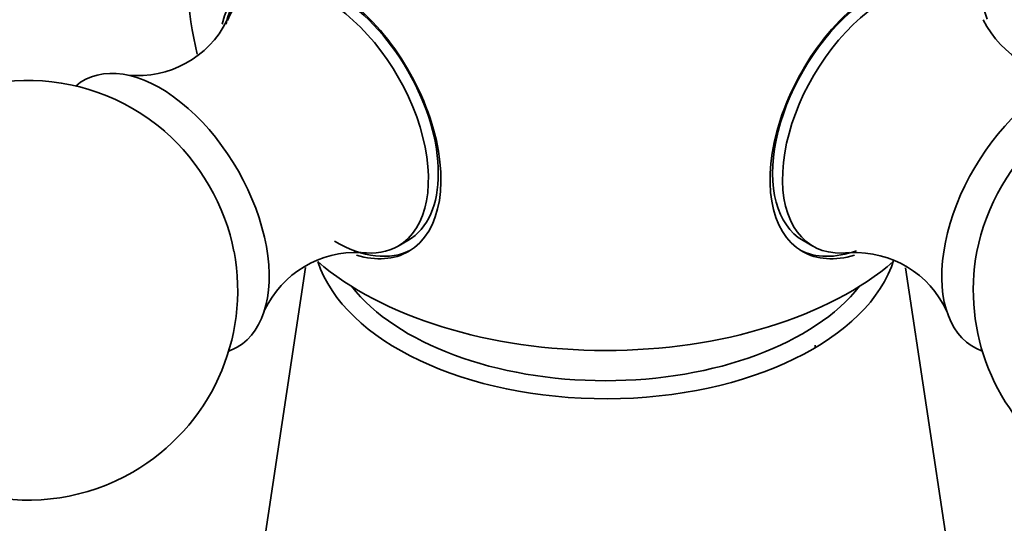
# Model space of a CAD drawing. Units: millimetres. Extents: x 0 to 2450, y 0 to 2763.
# Drawn here: x 1884 to 1920, y 722 to 740 of the extents above; entities that cross this region are included whole.
import ezdxf
from ezdxf import colors
from ezdxf.entities.mleader import LeaderData, LeaderLine
from ezdxf.math import Vec2, Vec3

# ---------------------------------------------------------------- set-up
doc = ezdxf.new("R2010")
doc.units = ezdxf.units.MM
doc.layers.add('DV6_Défaut', color=7, linetype='Continuous')
doc.layers.add('Défaut', color=7, linetype='Continuous')

# ---------------------------------------------------------------- blocks, each defined once
blk = doc.blocks.new('_DOT')
at = {"color": 0}
blk.add_line((0, 0), (-1, 0), dxfattribs=at)
at = {"color": 0, "const_width": 0.333}
blk.add_lwpolyline([(-0.1665, 0, 1), (0.1665, 0, 1)], format="xyb", close=True, dxfattribs=at)
blk = doc.blocks.new('SE5')
at = {"layer": 'DV6_Défaut', "color": 7, "linetype": 'Continuous', "lineweight": 35}
for p, q in [((1897.946, 732.373), (1898.3, 732.577)), ((1912.425, 732.577), (1912.778, 732.373)), ((1894.642, 731.617), (1892.41, 716.832)), ((1918.314, 716.832), (1916.085, 731.6))]:
    blk.add_line(p, q, dxfattribs=at)
for centre, radius, start, end in [((1905.362, 742.717), 15, 157.5438, 193.428), ((1905.362, 742.717), 15, 346.6827, 21.3335), ((1888.643, 742.037), 3.567, 264.313, 333.339), ((1922.087, 742.074), 3.6, 206.5584, 274.7202), ((1884.715, 730.796), 7.5, 49.2971, 300), ((1884.715, 730.796), 7.5, 300, 10.7029), ((1896.433, 728.55), 3.598, 86.973, 154.7916), ((1914.308, 728.572), 3.572, 24.4848, 93.1124), ((1926.01, 730.796), 7.5, 169.2971, 300)]:
    blk.add_arc(centre, radius, start, end, dxfattribs=at)
for centre, major_axis, start_param, end_param in [((1895.522, 737.036), (2.8, -4.85), 0, 3.696991), ((1895.675, 737.124), (-2.625, 4.546), 3.141593, 6.283185), ((1915.202, 737.036), (-2.8, -4.85), 2.63343, 6.283185), ((1915.049, 737.124), (2.625, 4.546), 0, 3.141593), ((1895.321, 736.919), (2.625, -4.546), 0, 3.56372), ((1915.403, 736.919), (2.625, 4.546), 0, 3.561271), ((1895.675, 737.124), (-2.8, 4.85), 0.027209, 0.577274), ((1889.452, 733.531), (2.75, -4.763), 0, 3.24824), ((1921.272, 733.531), (2.75, 4.763), 0, 3.24824), ((1888.801, 733.155), (2.39, -4.139), 1.025642, 2.115951), ((1921.923, 733.155), (2.39, 4.139), 1.025642, 2.115951), ((1895.675, 737.124), (-2.8, 4.85), 2.356194, 3.114383), ((1895.522, 737.036), (2.8, -4.85), 5.737264, 6.283185), ((1895.321, 736.919), (2.625, -4.546), 5.860442, 6.283185), ((1915.049, 737.124), (2.8, 4.85), 3.168802, 3.744634), ((1915.202, 737.036), (-2.8, -4.85), 0, 0.547732), ((1905.362, 732.968), (-10.476, 0), 0.1907, 2.964403), ((1905.362, 735.786), (-12.367, 0), 0.588546, 2.553046), ((1905.362, 733.327), (-9.98, 0), 0.427013, 2.714579), ((1889.452, 733.531), (2.75, -4.763), 6.176538, 6.283185), ((1905.362, 728.836), (-7.5, 0), 3.120389, 3.141593)]:
    blk.add_ellipse(centre, major_axis=major_axis, ratio=0.57735, start_param=start_param, end_param=end_param, dxfattribs=at)

msp = doc.modelspace()

# ---------------------------------------------------------------- block references
at = {"layer": 'Défaut'}
msp.add_blockref('SE5', (0, 0), dxfattribs=at)

# ---------------------------------------------------------------- leaders
at = {"layer": 'Défaut', "color": 7, "linetype": 'Continuous', "lineweight": 18}
ml = msp.add_multileader_mtext('Standard', dxfattribs=at)
ml.set_content('{\\pxsm0.9;\\fSolid Edge ISO|b1||i0||c0|p34;\\W1.;03/10/2022\\P}', color=256)
ml.set_leader_properties()
ml.set_arrow_properties(name='DOT')
ml.build(insert=Vec2(0, 0))
ml.multileader.update_dxf_attribs({"leader_type": 0, "dogleg_length": 0, "arrow_head_size": 12})
ctx = ml.context
ctx.base_point, ctx.char_height, ctx.arrow_head_size, ctx.landing_gap_size = Vec3(2362.612, 2747.694), 12, 12, 4.2
notes = []
notes.append((ctx, [(0, (0, 0, 0), (0, 0), (1, 0), 1, [])]))
ctx.mtext.insert = Vec3(2364.612, 2753.814)
for ctx, leaders in notes:
    for number, flags, end, landing, length, lines in leaders:
        leader = LeaderData()
        leader.index, (leader.has_last_leader_line, leader.has_dogleg_vector, leader.attachment_direction) = number, flags
        leader.last_leader_point, leader.dogleg_vector, leader.dogleg_length = Vec3(end), Vec3(landing), length
        for number, points, colour, breaks in lines:
            line = LeaderLine()
            line.index, line.vertices, line.color, line.breaks = number, Vec3.list(points), colors.encode_raw_color(colour), breaks
            leader.lines.append(line)
        ctx.leaders.append(leader)

doc.saveas('drawing.dxf')
